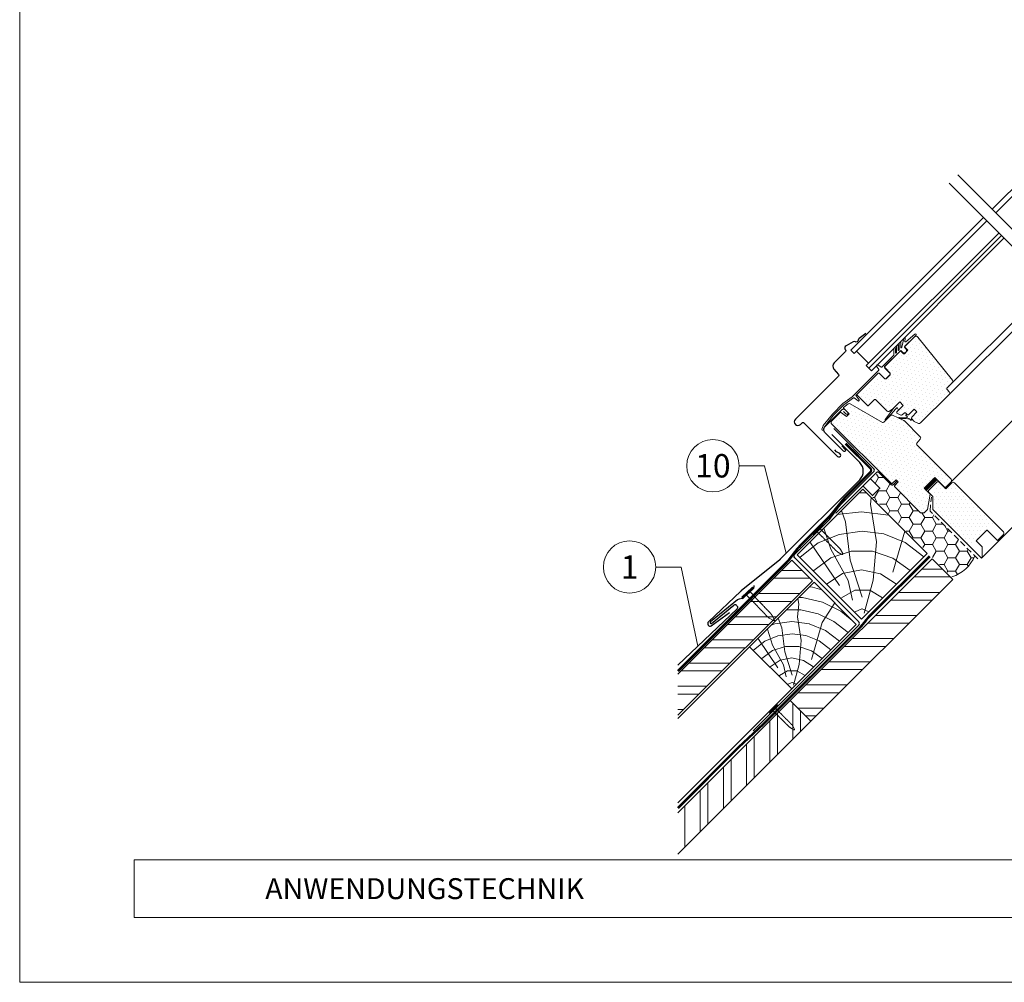
# Model space of a CAD drawing. Units: millimetres. Extents: x -19674 to 49424, y 0 to 4832.
# Drawn here: x 34217 to 35027, y 0 to 792 of the extents above; entities that cross this region are included whole.
import ezdxf
from ezdxf.enums import TextEntityAlignment as Align

# ---------------------------------------------------------------- set-up
doc = ezdxf.new("R2010")
doc.units = ezdxf.units.MM
doc.linetypes.add('GESTRICHELT', pattern=[0.75, 0.5, -0.25])
doc.linetypes.add('Trennlage', pattern=[30, 12, -18])
for name, color, linetype, lineweight, true_color in [('01_PREFA-Dachprodukt', 7, 'Continuous', 25, 0xe1000f), ('01_PREFA-Hafte', 7, 'Continuous', 25, 0xff7f7f), ('02_Nägel', 7, 'Continuous', 15, 0xff7f7f), ('02_Zubehör_sonstiges', 7, 'Continuous', 25, 0xff7f7f), ('04_Trennlage', 7, 'Continuous', 25, 0x505f69), ('04_Trennlage_Linie', 7, 'Continuous', 0, 0x505f69), ('04_Unterdach', 7, 'Continuous', 25, 0x505f69), ('04_Unterdach_Linie', 7, 'Continuous', 0, 0x505f69), ('06_Holz', 7, 'Continuous', 15, 0x8296a0), ('06_Holzschfraffur', 7, 'Continuous', 13, 0xdce6eb), ('08_Bemassung', 7, 'Continuous', 5, 0x505f69), ('10_Blattrahmen', 7, 'Continuous', 20, 0x000000)]:
    doc.layers.add(name, color=color, linetype=linetype, lineweight=lineweight, true_color=true_color)
doc.layers.add('99_Text_2_DE', color=7, linetype='Continuous')
doc.styles.add('Arial', font='arial.ttf')
doc.styles.add('PREFA_Standard', font='arial.ttf', dxfattribs={"height": 20})
pattern_1 = [(45, (34470.3294, -302.7267), (-1.122532, 3.367596), [0, -3.175])]

# ---------------------------------------------------------------- blocks, each defined once
blk = doc.blocks.new('A$C4BAB4951')
for p, q in [((-23.67, -0.01), (-23.67, 0.01)), ((-23.39, 0.39), (-20.4, 1.28)), ((-20.32, 1.29), (-19.6, 1.35)), ((-3.67, 1.5), (-0.4, 1.5)), ((-0.4, 1.5), (0, 2)), ((-0.4, -1.5), (-0.4, 1.5)), ((0, -4.3), (0, 4.3)), ((0.7, -4.3), (0.7, 4.3)), ((-23.39, -0.39), (-20.4, -1.28)), ((-20.32, -1.29), (-19.6, -1.35)), ((-3.67, -1.5), (-0.4, -1.5)), ((-0.4, -1.5), (0, -2))]:
    blk.add_line(p, q)
at = {"extrusion": (0, 0, -1)}
for centre, radius, start, end in [((23.27, 0.01), 0.4, 360, 73.50642), ((20.28, 0.9), 0.4, 73.50642, 85.18801), ((19.6, 1.91), 0.553, 244.51957, 270), ((18.58, -0.22), 1.8, 64.51957, 71.67114), ((19.1, 1.33), 0.17, 71.67114, 153.73682), ((18.86, 1.45), 0.0923, 267.8027, 333.73682), ((18.86, 1.91), 0.552, 244.5057, 269.67346), ((17.85, -0.22), 1.8, 64.51957, 71.67114), ((18.36, 1.33), 0.17, 71.67114, 153.73682), ((18.13, 1.45), 0.0923, 267.8027, 333.73682), ((18.13, 1.91), 0.551, 244.49638, 269.33242), ((17.12, -0.22), 1.8, 64.51957, 71.67114), ((17.63, 1.33), 0.17, 71.67114, 153.73682), ((17.39, 1.45), 0.0923, 267.8027, 333.73682), ((17.39, 1.91), 0.552, 244.50618, 269.67298), ((16.38, -0.22), 1.8, 64.51957, 71.67114), ((16.89, 1.33), 0.17, 71.67114, 153.73682), ((16.66, 1.45), 0.0923, 267.8027, 333.73682), ((16.66, 1.91), 0.551, 244.49638, 269.33242), ((15.65, -0.22), 1.8, 64.51957, 71.67114), ((16.16, 1.33), 0.17, 71.67114, 153.73682), ((15.93, 1.45), 0.0923, 267.8027, 333.73682), ((15.93, 1.91), 0.552, 244.5057, 269.67346), ((14.91, -0.22), 1.8, 64.51957, 71.67114), ((15.43, 1.33), 0.17, 71.67114, 153.73682), ((15.19, 1.45), 0.0923, 267.8027, 333.73682), ((15.19, 1.91), 0.551, 244.49638, 269.33242), ((14.18, -0.22), 1.8, 64.51957, 71.67114), ((14.69, 1.33), 0.17, 71.67114, 153.73682), ((14.46, 1.45), 0.0923, 267.8027, 333.73682), ((14.46, 1.91), 0.552, 244.5057, 269.67346), ((13.45, -0.22), 1.8, 64.51957, 71.67114), ((13.96, 1.33), 0.17, 71.67114, 153.73682), ((13.72, 1.45), 0.0923, 267.8027, 333.73682), ((13.73, 1.91), 0.551, 244.49638, 269.33242), ((12.71, -0.22), 1.8, 64.51957, 71.67114), ((13.23, 1.33), 0.17, 71.67114, 153.73682), ((12.99, 1.45), 0.0923, 267.8027, 333.73682), ((12.99, 1.91), 0.552, 244.5057, 269.67346), ((11.98, -0.22), 1.8, 64.51957, 71.67114), ((12.49, 1.33), 0.17, 71.67114, 153.73682), ((12.26, 1.45), 0.0923, 267.8027, 333.73682), ((12.25, 1.92), 0.57, 244.70729, 270.37059), ((11.23, -0.22), 1.8, 64.51957, 71.67114), ((11.74, 1.33), 0.17, 71.67114, 153.73682), ((11.51, 1.45), 0.0923, 267.8027, 333.73682), ((11.51, 1.91), 0.551, 244.49638, 269.33242), ((10.5, -0.22), 1.8, 64.51957, 71.67114), ((11.01, 1.33), 0.17, 71.67114, 153.73682), ((10.78, 1.45), 0.0923, 267.8027, 333.73682), ((10.78, 1.91), 0.552, 244.5057, 269.67346), ((9.76, -0.22), 1.8, 64.51957, 71.67114), ((10.28, 1.33), 0.17, 71.67114, 153.73682), ((10.04, 1.45), 0.0923, 267.8027, 333.73682), ((10.04, 1.91), 0.551, 244.49638, 269.33242), ((9.03, -0.22), 1.8, 64.51957, 71.67114), ((9.54, 1.33), 0.17, 71.67114, 153.73682), ((9.31, 1.45), 0.0923, 267.8027, 333.73682), ((9.31, 1.91), 0.552, 244.50618, 269.67298), ((8.29, -0.22), 1.8, 64.51957, 71.67114), ((8.81, 1.33), 0.17, 71.67114, 153.73682), ((8.57, 1.45), 0.0923, 267.8027, 333.73682), ((8.58, 1.91), 0.551, 244.49837, 269.33043), ((7.56, -0.22), 1.8, 64.51957, 71.67114), ((8.08, 1.33), 0.17, 71.67114, 153.73682), ((7.84, 1.45), 0.0923, 267.8027, 333.73682), ((7.84, 1.91), 0.552, 244.5057, 269.67346), ((6.83, -0.22), 1.8, 64.51957, 71.67114), ((7.34, 1.33), 0.17, 71.67114, 153.73682), ((7.11, 1.45), 0.0923, 267.8027, 333.73682), ((7.11, 1.91), 0.551, 244.49638, 269.33242), ((6.1, -0.22), 1.8, 64.51957, 71.67114), ((6.61, 1.33), 0.17, 71.67114, 153.73682), ((6.37, 1.45), 0.0923, 267.8027, 333.73682), ((6.37, 1.91), 0.552, 244.5057, 269.67346), ((5.36, -0.22), 1.8, 64.51957, 71.67114), ((5.87, 1.33), 0.17, 71.67114, 153.73682), ((5.64, 1.45), 0.0923, 267.8027, 333.73682), ((5.64, 1.91), 0.552, 244.5057, 269.67346), ((4.62, -0.22), 1.8, 64.51957, 71.67114), ((5.14, 1.33), 0.17, 71.67114, 153.73682), ((4.9, 1.45), 0.0923, 267.8027, 333.73682), ((4.91, 1.9), 0.551, 244.49638, 269.33242), ((3.89, -0.22), 1.8, 64.51957, 71.67114), ((4.41, 1.33), 0.17, 71.67114, 153.73682), ((4.17, 1.45), 0.0923, 267.8027, 333.73682), ((4.17, 1.91), 0.552, 244.5057, 269.67346), ((3.16, -0.22), 1.8, 64.51957, 71.67114), ((3.67, 1.33), 0.17, 71.67114, 90), ((-0.35, 4.3), 0.35, 0, 180), ((23.27, -0.01), 0.4, 286.49358, 0), ((20.28, -0.9), 0.4, 274.81199, 286.49358), ((19.6, -1.91), 0.553, 90, 115.48043), ((18.58, 0.22), 1.8, 288.32886, 295.48043), ((19.1, -1.33), 0.17, 206.26318, 288.32886), ((18.86, -1.45), 0.0923, 26.26318, 92.1973), ((18.86, -1.91), 0.552, 90.32654, 115.4943), ((17.85, 0.22), 1.8, 288.32886, 295.48043), ((18.36, -1.33), 0.17, 206.26318, 288.32886), ((18.13, -1.45), 0.0923, 26.26318, 92.1973), ((18.13, -1.91), 0.551, 90.66758, 115.50362), ((17.12, 0.22), 1.8, 288.32886, 295.48043), ((17.63, -1.33), 0.17, 206.26318, 288.32886), ((17.39, -1.45), 0.0923, 26.26318, 92.1973), ((17.39, -1.91), 0.552, 90.32702, 115.49382), ((16.38, 0.22), 1.8, 288.32886, 295.48043), ((16.89, -1.33), 0.17, 206.26318, 288.32886), ((16.66, -1.45), 0.0923, 26.26318, 92.1973), ((16.66, -1.91), 0.551, 90.66758, 115.50362), ((15.65, 0.22), 1.8, 288.32886, 295.48043), ((16.16, -1.33), 0.17, 206.26318, 288.32886), ((15.93, -1.45), 0.0923, 26.26318, 92.1973), ((15.93, -1.91), 0.552, 90.32654, 115.4943), ((14.91, 0.22), 1.8, 288.32886, 295.48043), ((15.43, -1.33), 0.17, 206.26318, 288.32886), ((15.19, -1.45), 0.0923, 26.26318, 92.1973), ((15.19, -1.91), 0.551, 90.66758, 115.50362), ((14.18, 0.22), 1.8, 288.32886, 295.48043), ((14.69, -1.33), 0.17, 206.26318, 288.32886), ((14.46, -1.45), 0.0923, 26.26318, 92.1973), ((14.46, -1.91), 0.552, 90.32654, 115.4943), ((13.45, 0.22), 1.8, 288.32886, 295.48043), ((13.96, -1.33), 0.17, 206.26318, 288.32886), ((13.72, -1.45), 0.0923, 26.26318, 92.1973), ((13.73, -1.91), 0.551, 90.66758, 115.50362), ((12.71, 0.22), 1.8, 288.32886, 295.48043), ((13.23, -1.33), 0.17, 206.26318, 288.32886), ((12.99, -1.45), 0.0923, 26.26318, 92.1973), ((12.99, -1.91), 0.552, 90.32654, 115.4943), ((11.98, 0.22), 1.8, 288.32886, 295.48043), ((12.49, -1.33), 0.17, 206.26318, 288.32886), ((12.26, -1.45), 0.0923, 26.26318, 92.1973), ((12.25, -1.92), 0.57, 89.62941, 115.29271), ((11.23, 0.22), 1.8, 288.32886, 295.48043), ((11.74, -1.33), 0.17, 206.26318, 288.32886), ((11.51, -1.45), 0.0923, 26.26318, 92.1973), ((11.51, -1.91), 0.551, 90.66758, 115.50362), ((10.5, 0.22), 1.8, 288.32886, 295.48043), ((11.01, -1.33), 0.17, 206.26318, 288.32886), ((10.78, -1.45), 0.0923, 26.26318, 92.1973), ((10.78, -1.91), 0.552, 90.32654, 115.4943), ((9.76, 0.22), 1.8, 288.32886, 295.48043), ((10.28, -1.33), 0.17, 206.26318, 288.32886), ((10.04, -1.45), 0.0923, 26.26318, 92.1973), ((10.04, -1.91), 0.551, 90.66758, 115.50362), ((9.03, 0.22), 1.8, 288.32886, 295.48043), ((9.54, -1.33), 0.17, 206.26318, 288.32886), ((9.31, -1.45), 0.0923, 26.26318, 92.1973), ((9.31, -1.91), 0.552, 90.32702, 115.49382), ((8.29, 0.22), 1.8, 288.32886, 295.48043), ((8.81, -1.33), 0.17, 206.26318, 288.32886), ((8.57, -1.45), 0.0923, 26.26318, 92.1973), ((8.58, -1.91), 0.551, 90.66957, 115.50163), ((7.56, 0.22), 1.8, 288.32886, 295.48043), ((8.08, -1.33), 0.17, 206.26318, 288.32886), ((7.84, -1.45), 0.0923, 26.26318, 92.1973), ((7.84, -1.91), 0.552, 90.32654, 115.4943), ((6.83, 0.22), 1.8, 288.32886, 295.48043), ((7.34, -1.33), 0.17, 206.26318, 288.32886), ((7.11, -1.45), 0.0923, 26.26318, 92.1973), ((7.11, -1.91), 0.551, 90.66758, 115.50362), ((6.1, 0.22), 1.8, 288.32886, 295.48043), ((6.61, -1.33), 0.17, 206.26318, 288.32886), ((6.37, -1.45), 0.0923, 26.26318, 92.1973), ((6.37, -1.91), 0.552, 90.32654, 115.4943), ((5.36, 0.22), 1.8, 288.32886, 295.48043), ((5.87, -1.33), 0.17, 206.26318, 288.32886), ((5.64, -1.45), 0.0923, 26.26318, 92.1973), ((5.64, -1.91), 0.552, 90.32654, 115.4943), ((4.62, 0.22), 1.8, 288.32886, 295.48043), ((5.14, -1.33), 0.17, 206.26318, 288.32886), ((4.9, -1.45), 0.0923, 26.26318, 92.1973), ((4.91, -1.9), 0.551, 90.66758, 115.50362), ((3.89, 0.22), 1.8, 288.32886, 295.48043), ((4.41, -1.33), 0.17, 206.26318, 288.32886), ((4.17, -1.45), 0.0923, 26.26318, 92.1973), ((4.17, -1.91), 0.552, 90.32654, 115.4943), ((3.16, 0.22), 1.8, 288.32886, 295.48043), ((3.67, -1.33), 0.17, 270, 288.32886), ((-0.35, -4.3), 0.35, 180, 360)]:
    blk.add_arc(centre, radius, start, end, dxfattribs=at)
blk = doc.blocks.new('A$C303698f2')
at = {"layer": '10_Blattrahmen'}
for p, q in [((666.01, -440.96), (28.02, -440.96)), ((28.02, -440.96), (28.02, -455.06)), ((28.02, -455.06), (666.01, -455.06))]:
    blk.add_line(p, q, dxfattribs=at)
blk.add_lwpolyline([(666.01, -470.92), (666.01, 0), (0, 0), (0, -470.92)], close=True, dxfattribs=at)

msp = doc.modelspace()

# ---------------------------------------------------------------- hatches: boundary and pattern name
at = {"layer": '06_Holz'}
h = msp.add_hatch(dxfattribs=at)
h.set_pattern_fill('DOTS', color=256, scale=2, style=0)
h.set_pattern_definition(pattern_1)
h.paths.add_polyline_path([(34953, 471.315), (34955.262, 469.053), (34950.949, 464.739, 0.4142136), (34950.949, 463.325), (34952.639, 461.635, 0.0874887), (34953.066, 461.336), (34956.547, 459.713, 0.3152988), (34958.242, 460.011), (34981.779, 483.548, 0.4142136), (34981.779, 485.67), (34979.304, 488.144), (34984.43, 493.271, 0.383864), (34984.535, 495.275), (34955.966, 530.555, 0.4151521), (34953.148, 530.846), (34947.536, 525.234), (34947.537, 525.233), (34945.293, 522.988, 0.3491358), (34945.361, 522.367), (34947.836, 519.892), (34944.512, 516.568), (34942.037, 519.043, 0.4142136), (34941.33, 519.043), (34928.956, 506.669, 0.4142136), (34928.956, 505.255), (34932.845, 501.365, -0.4142136), (34932.845, 499.244), (34930.37, 496.769, -0.4142136), (34928.249, 496.769), (34924.36, 500.658, 0.4142136), (34922.946, 500.658), (34905.977, 483.69, 0.4142136), (34905.977, 482.983), (34914.604, 474.356, 0.4142136), (34915.311, 474.356), (34920.755, 479.801), (34930.82, 469.736, 0.3394543), (34932.028, 469.577), (34935.039, 471.315), (34941.049, 477.326), (34943.878, 474.497), (34938.836, 469.455, 0.5205671), (34939.12, 467.842), (34942.014, 466.493, 0.3152988), (34943.143, 466.692), (34945.363, 468.911), (34947.272, 467.002, 0.4142136), (34948.686, 467.002)])
h = msp.add_hatch(dxfattribs=at)
h.set_pattern_fill('DOTS', color=256, scale=2, style=0)
h.set_pattern_definition(pattern_1)
edge = h.paths.add_edge_path()
edge.add_arc((34956.846, 447.67), 1.5, -40, 45, ccw=False)
edge.add_line((34957.995, 446.706), (34955.144, 443.309))
edge.add_arc((34955.91, 442.666), 1, 140, 225)
edge.add_line((34955.203, 441.959), (34983.334, 413.827))
edge.add_arc((34982.274, 412.767), 1.5, -45, 45, ccw=False)
edge.add_line((34983.334, 411.706), (34978.385, 406.756))
edge.add_line((34978.385, 406.756), (34969.899, 415.242))
edge.add_line((34969.899, 415.242), (34961.061, 406.403))
edge.add_line((34961.061, 406.403), (34966.01, 401.453))
edge.add_line((34966.01, 401.453), (34963.818, 388.937))
edge.add_line((34963.818, 388.937), (34961.061, 386.18))
edge.add_line((34961.061, 386.18), (34958.232, 386.18))
edge.add_line((34958.232, 386.18), (34936.665, 407.746))
edge.add_line((34936.665, 407.746), (34936.665, 408.453))
edge.add_line((34936.665, 408.453), (34939.847, 411.635))
edge.add_line((34939.847, 411.635), (34938.15, 413.333))
edge.add_line((34938.15, 413.333), (34934.968, 410.151))
edge.add_line((34934.968, 410.151), (34934.261, 410.151))
edge.add_line((34934.261, 410.151), (34884.693, 459.719))
edge.add_line((34884.693, 459.719), (34884.693, 461.133))
edge.add_line((34884.693, 461.133), (34892.407, 468.847))
edge.add_line((34892.407, 468.847), (34897.421, 465.376))
edge.add_line((34897.421, 465.376), (34899.542, 467.497))
edge.add_line((34899.542, 467.497), (34894.797, 472.242))
edge.add_line((34894.797, 472.242), (34894.853, 472.883))
edge.add_line((34894.853, 472.883), (34898.784, 475.636))
edge.add_arc((34899.645, 474.407), 1.5, 60, 125, ccw=False)
edge.add_line((34900.395, 475.706), (34926.808, 460.456))
edge.add_arc((34927.308, 461.322), 1, 240, 315)
edge.add_line((34928.016, 460.615), (34933.461, 466.06))
edge.add_arc((34934.522, 465), 1.5, 65.071526, 135, ccw=False)
edge.add_line((34935.154, 466.36), (34944.486, 462.023))
edge.add_arc((34943.853, 460.662), 1.5, 45, 65.071526, ccw=False)
edge.add_line((34944.914, 461.723), (34957.906, 448.731))
h = msp.add_hatch(dxfattribs=at)
h.set_pattern_fill('HONEY', color=256, scale=2, style=0)
h.set_pattern_definition([(360, (34485.3524, -277.7497), (9.525, 5.49926), [6.35, -12.7]), (120, (34485.3524, -277.7497), (-9.525, 5.499262), [6.35, -12.7]), (60, (34485.3524, -277.7497), (1e-06, 10.998522), [-12.7, 6.35])])
edge = h.paths.add_edge_path()
edge.add_line((34958.232, 386.18), (34936.665, 407.746))
edge.add_line((34936.665, 407.746), (34936.665, 408.453))
edge.add_line((34936.665, 408.453), (34939.847, 411.635))
edge.add_line((34939.847, 411.635), (34938.999, 412.484))
edge.add_line((34938.999, 412.484), (34935.958, 409.443))
edge.add_arc((34934.898, 410.504), 1.5, 225, 315, ccw=False)
edge.add_line((34933.837, 409.443), (34924.645, 418.636))
edge.add_arc((34923.584, 417.575), 1.5, 45, 135)
edge.add_line((34922.523, 418.636), (34917.144, 413.256))
edge.add_arc((34917.629, 412.861), 0.625, 0.208674, 140.775647, ccw=False)
edge.add_line((34918.254, 412.863), (34924.656, 406.457))
edge.add_line((34924.656, 406.457), (34917.87, 399.672))
edge.add_line((34917.87, 399.672), (34964.344, 353.198))
edge.add_line((34964.344, 353.198), (34964.344, 353.197))
edge.add_line((34964.344, 353.197), (34984.018, 333.523))
edge.add_arc((34975.99, 361.221), 28.838, 286.164665, 338.599805)
edge.add_line((35002.84, 350.699), (34965.996, 387.61))
edge.add_line((34965.996, 387.61), (34966.129, 388.919))
edge.add_line((34966.129, 388.919), (34963.818, 388.937))
edge.add_line((34963.818, 388.937), (34961.061, 386.18))
edge.add_line((34961.061, 386.18), (34958.232, 386.18))
h = msp.add_hatch(dxfattribs=at)
h.set_pattern_fill('DOTS', color=256, scale=2, style=0)
h.set_pattern_definition([(360, (34490.3294, -282.7267), (1.5875, 3.175), [0, -3.175])])
h.paths.add_polyline_path([(34985.986, 410.822, 0.4142136), (34983.865, 410.822), (34978.915, 405.873), (34973.258, 411.529), (34971.844, 411.529), (34968.308, 407.994), (34968.308, 388.902), (34999.068, 358.143), (35018.867, 377.942)])
at = {"layer": '06_Holzschfraffur'}
h = msp.add_hatch(dxfattribs=at)
h.set_pattern_fill('HOLZ', color=256, scale=0.8, angle=45)
h.set_pattern_definition([(158, (34915.2, 304.3), (-299.7, -741.75), [6.12, -800]), (203, (34909.5, 306.6), (312.6, -736.4), [6.12, -800]), (149, (34926.5, 315.6), (-412, -685.7), [12.37, -800]), (180, (34915.9, 322), (-2e-13, -800), [12.37, -800]), (210, (34903.5, 322), (400, -692.8), [12.5, -800]), (147, (34937.8, 326.9), (-435.7, -670.9), [15.73, -800]), (168, (34924.6, 335.5), (-166.3, -782.5), [15.73, -800]), (191, (34909.2, 338.75), (152.65, -785.3), [15.94, -800]), (214, (34893.6, 335.7), (447.35, -663.2), [15.4, -800]), (145, (34949.1, 338.2), (-458.9, -655.3), [17.47, -800]), (161, (34934.8, 348.24), (-260.45, -756.4), [17.53, -800]), (180, (34918.2, 353.95), (-2e-13, -800), [17.57, -800]), (198, (34900.7, 353.95), (247.2, -760.85), [17.64, -800]), (216, (34883.9, 348.5), (470.2, -647.2), [17.4, -800]), (143, (34960.4, 349.5), (-481.45, -638.9), [19.34, -800]), (158, (34945, 361.2), (-299.7, -741.75), [18.8, -800]), (173, (34927.6, 368.2), (-97.5, -794), [18.04, -800]), (188, (34909.7, 370.4), (111.3, -792.2), [19.2, -800]), (202, (34890.65, 367.74), (299.7, -741.75), [18.5, -800]), (218, (34873.5, 360.8), (492.5, -630.4), [18.93, -800]), (142, (34971.75, 360.85), (-492.5, -630.4), [23.1, -800]), (158, (34953.5, 375.1), (-299.7, -741.75), [23.08, -800]), (173, (34932.1, 383.7), (-97.5, -794), [23.16, -800]), (187, (34909.14, 386.55), (97.5, -794), [22.76, -800]), (203, (34886.56, 383.8), (312.6, -736.4), [23, -800]), (217, (34865.4, 374.8), (481.45, -638.9), [22.62, -800]), (142, (34983.1, 372.2), (-492.5, -630.4), [23.54, -800]), (154, (34964.5, 386.7), (-350.7, -719), [23.14, -800]), (167, (34943.7, 396.8), (-180, -779.5), [23.2, -800]), (180, (34921.1, 402), (-2e-13, -800), [23.38, -800]), (192, (34897.7, 402), (166.3, -782.5), [23.1, -800]), (206, (34875.1, 397.2), (350.7, -719), [23.03, -800]), (219, (34854.4, 387.1), (503.46, -621.7), [23.6, -800]), (141, (34994.4, 383.5), (-503.46, -621.7), [26.85, -800]), (154, (34973.5, 400.4), (-350.7, -719), [26.93, -800]), (167, (34949.3, 412.2), (-180, -779.5), [26.67, -800]), (180, (34923.3, 418.2), (-2e-13, -800), [27.35, -800]), (193, (34896, 418.2), (180, -779.5), [26.95, -800]), (206, (34869.7, 412.1), (350.7, -719), [26.3, -800]), (218, (34846.1, 400.6), (492.5, -630.4), [27.03, -800]), (140, (35005.7, 394.8), (-514.2, -612.8), [26.7, -800]), (152, (34985.25, 411.94), (-375.6, -706.36), [26.6, -800]), (164, (34961.76, 424.4), (-220.5, -769), [26.64, -800]), (174, (34936.15, 431.8), (-83.6, -795.6), [26.75, -800]), (186, (34909.54, 434.6), (83.6, -795.6), [26.16, -800]), (197, (34883.5, 431.8), (233.9, -765.04), [26.9, -800]), (208, (34857.8, 424), (375.6, -706.36), [26.76, -800]), (219, (34834.16, 411.4), (503.46, -621.7), [26.74, -800]), (141, (35017, 406.1), (-503.46, -621.7), [29.93, -800]), (152, (34993.74, 424.94), (-375.6, -706.36), [29.48, -800]), (164, (34967.7, 438.8), (-220.5, -769), [30.3, -800]), (174, (34938.6, 447.1), (-83.6, -795.6), [29.35, -800]), (186, (34909.4, 450.2), (83.6, -795.6), [30.06, -800]), (197, (34879.5, 447.1), (233.9, -765.04), [30.02, -800]), (208, (34850.8, 438.3), (375.6, -706.36), [29.16, -800]), (219, (34825, 424.6), (503.46, -621.7), [29.93, -800]), (162, (34978.1, 452), (-247.2, -760.85), [33.37, -800]), (173, (34946.34, 462.3), (-97.5, -794), [33.9, -800]), (184, (34912.7, 466.4), (55.8, -798.05), [33.75, -800]), (196, (34879, 464.1), (220.5, -769), [33.55, -800]), (208, (34846.8, 454.8), (375.6, -706.36), [33.97, -800]), (219, (34816.8, 438.9), (503.46, -621.7), [33.97, -800]), (171, (34952.6, 477.5), (-125.15, -790.15), [30.93, -800]), (181, (34922, 482.3), (14, -799.9), [31.77, -800]), (191, (34890.25, 481.8), (152.65, -785.3), [31, -800]), (200, (34859.8, 475.9), (273.6, -751.75), [31.34, -800]), (211, (34830.36, 465.14), (412, -685.7), [31.76, -800]), (220, (34803.1, 448.8), (514.2, -612.8), [30.9, -800]), (179, (34932.8, 497.24), (-14, -799.9), [36.26, -800]), (189, (34896.6, 497.9), (125.15, -790.15), [35.26, -800]), (199, (34861.74, 492.36), (260.45, -756.4), [36.54, -800]), (210, (34827.2, 480.5), (400, -692.8), [35.86, -800]), (220, (34796.1, 462.5), (514.2, -612.8), [36.26, -800]), (183, (34915.55, 514.5), (41.9, -798.9), [35.04, -800]), (192, (34880.55, 512.7), (166.3, -782.5), [34.8, -800]), (202, (34846.5, 505.45), (299.7, -741.75), [35.4, -800]), (211, (34813.7, 492.2), (412, -685.7), [34.9, -800]), (221, (34783.8, 474.2), (524.85, -603.8), [35.33, -800]), (187, (34899.7, 530.4), (97.5, -794), [34.65, -800]), (196, (34865.3, 526.2), (220.5, -769), [34.48, -800]), (204, (34832.1, 516.7), (325.4, -730.8), [33.9, -800]), (212, (34801.2, 502.9), (423.9, -678.4), [34.93, -800]), (221, (34771.55, 484.4), (524.85, -603.8), [34.2, -800]), (191, (34884.7, 545.36), (152.65, -785.3), [42.02, -800]), (201, (34843.46, 537.3), (286.7, -746.9), [43, -800]), (210, (34803.3, 521.9), (400, -692.8), [42.54, -800]), (220, (34766.5, 500.66), (514.2, -612.8), [42.1, -800]), (124, (34890.9, 325.8), (-663.2, -447.35), [45.6, -800]), (130, (34865.4, 363.6), (-612.8, -514.2), [49.63, -800]), (141, (34833.5, 401.6), (-503.46, -621.7), [47.5, -800]), (124, (34796.6, 431.5), (-663.2, -447.35), [68.5, -800]), (103, (34901.8, 313.76), (-779.5, -180), [16.56, -800]), (119, (34898.1, 329.9), (-699.7, -387.85), [29.5, -800]), (108, (34883.8, 355.7), (-760.85, -247.2), [34.74, -800]), (122, (34873.1, 388.74), (-678.4, -423.9), [61.43, -800]), (111, (34840.5, 440.8), (-746.9, -286.7), [51.3, -800]), (122, (34822.1, 488.7), (-678.4, -423.9), [45.23, -800]), (108, (34909.7, 316.3), (-760.85, -247.2), [31.95, -800]), (97, (34899.8, 346.7), (-794, -97.5), [31.76, -800]), (110, (34895.95, 378.2), (-751.75, -273.6), [47.15, -800]), (97, (34879.8, 422.5), (-794, -97.5), [31.8, -800]), (117, (34875.95, 454.1), (-712.8, -363.2), [34.42, -800]), (106, (34860.3, 484.76), (-769, -220.5), [44.07, -800]), (114, (34848.2, 527.1), (-730.8, -325.4), [34.74, -800]), (75, (34911.4, 303), (-772.74, 207.06), [28.2, -800]), (85, (34918.7, 330.25), (-796.96, 69.7), [31.57, -800]), (99, (34921.4, 361.7), (-790.15, -125.15), [31.4, -800]), (84, (34916.5, 392.7), (-795.6, 83.6), [17.1, -800]), (99, (34918.3, 409.7), (-790.15, -125.15), [47.9, -800]), (89, (34910.8, 457), (-799.9, 14), [25.56, -800]), (108, (34911.25, 482.56), (-760.85, -247.2), [40.96, -800]), (74, (34934.95, 336.8), (-769, 220.5), [50.47, -800]), (57, (34948.9, 385.3), (-670.9, 435.7), [33.8, -800]), (84, (34967.3, 413.66), (-795.6, 83.6), [31.55, -800])])
h.paths.add_polyline_path([(34910.617, 405.511), (34856.627, 351.522), (34909.523, 298.626), (34963.512, 352.615)])
h = msp.add_hatch(dxfattribs=at)
h.set_pattern_fill('ANSI32', color=256, scale=2, angle=315, style=0)
h.set_pattern_definition([(2e-08, (29009.593, -5222.832), (-7e-09, 19.05), []), (2e-08, (29015.943, -5229.182), (-7e-09, 19.05), [])])
h.paths.add_polyline_path([(34851.082, 231.7), (34868.053, 214.729), (34984.726, 331.402), (34967.755, 348.373)])
h = msp.add_hatch(dxfattribs=at)
h.set_pattern_fill('ANSI32', color=256, scale=2, angle=315, style=0)
h.set_pattern_definition([(2e-08, (28894.223, -5223.925), (-7e-09, 19.05), []), (2e-08, (28900.573, -5230.275), (-7e-09, 19.05), [])])
h.paths.add_polyline_path([(34758.631, 253.526), (34758.631, 219.584), (34869.355, 330.308), (34852.385, 347.279)])
h = msp.add_hatch(dxfattribs=at)
h.set_pattern_fill('HOLZ', color=256, scale=0.5, angle=45)
h.set_pattern_definition([(158, (34855.8, 244.9), (-187.3, -463.6), [3.83, -500]), (203, (34852.24, 246.3), (195.37, -460.25), [3.83, -500]), (149, (34862.85, 251.96), (-257.5, -428.6), [7.73, -500]), (180, (34856.23, 255.94), (-9e-14, -500), [7.73, -500]), (210, (34848.5, 255.94), (250, -433), [7.8, -500]), (147, (34869.93, 259.03), (-272.3, -419.34), [9.83, -500]), (168, (34861.7, 264.4), (-103.96, -489.07), [9.83, -500]), (191, (34852.06, 266.43), (95.4, -490.8), [9.96, -500]), (214, (34842.3, 264.53), (279.6, -414.5), [9.64, -500]), (145, (34877, 266.1), (-286.8, -409.6), [10.92, -500]), (161, (34868.05, 272.36), (-162.8, -472.76), [10.96, -500]), (180, (34857.7, 275.93), (-9e-14, -500), [10.98, -500]), (198, (34846.7, 275.93), (154.5, -475.53), [11.03, -500]), (216, (34836.2, 272.5), (293.9, -404.5), [10.87, -500]), (143, (34884.07, 273.17), (-300.9, -399.3), [12.09, -500]), (158, (34874.4, 280.44), (-187.3, -463.6), [11.75, -500]), (173, (34863.5, 284.84), (-60.93, -496.27), [11.27, -500]), (188, (34852.33, 286.2), (69.6, -495.13), [12, -500]), (202, (34840.45, 284.55), (187.3, -463.6), [11.56, -500]), (218, (34829.74, 280.2), (307.83, -394), [11.83, -500]), (142, (34891.14, 280.24), (-307.83, -394), [14.45, -500]), (158, (34879.75, 289.14), (-187.3, -463.6), [14.42, -500]), (173, (34866.4, 294.54), (-60.93, -496.27), [14.48, -500]), (187, (34852, 296.3), (60.93, -496.27), [14.22, -500]), (203, (34837.9, 294.57), (195.37, -460.25), [14.38, -500]), (217, (34824.65, 288.95), (300.9, -399.3), [14.14, -500]), (142, (34898.2, 287.3), (-307.83, -394), [14.71, -500]), (154, (34886.6, 296.37), (-219.2, -449.4), [14.46, -500]), (167, (34873.6, 302.7), (-112.5, -487.2), [14.5, -500]), (180, (34859.5, 305.97), (-9e-14, -500), [14.6, -500]), (192, (34844.87, 305.97), (103.96, -489.07), [14.43, -500]), (206, (34830.75, 302.97), (219.2, -449.4), [14.4, -500]), (219, (34817.8, 296.66), (314.66, -388.57), [14.75, -500]), (141, (34905.3, 294.4), (-314.66, -388.57), [16.78, -500]), (154, (34892.24, 304.94), (-219.2, -449.4), [16.83, -500]), (167, (34877.1, 312.3), (-112.5, -487.2), [16.67, -500]), (180, (34860.87, 316.07), (-9e-14, -500), [17.1, -500]), (193, (34843.77, 316.07), (112.5, -487.2), [16.84, -500]), (206, (34827.36, 312.3), (219.2, -449.4), [16.43, -500]), (218, (34812.6, 305.1), (307.83, -394), [16.9, -500]), (140, (34912.35, 301.45), (-321.4, -383), [16.68, -500]), (152, (34899.6, 312.17), (-234.74, -441.47), [16.63, -500]), (164, (34884.9, 320), (-137.8, -480.63), [16.65, -500]), (174, (34868.9, 324.57), (-52.26, -497.26), [16.72, -500]), (186, (34852.26, 326.3), (52.26, -497.26), [16.35, -500]), (197, (34836, 324.6), (146.2, -478.15), [16.82, -500]), (208, (34819.9, 319.7), (234.74, -441.47), [16.73, -500]), (219, (34805.14, 311.84), (314.66, -388.57), [16.7, -500]), (141, (34919.4, 308.53), (-314.66, -388.57), [18.7, -500]), (152, (34904.9, 320.3), (-234.74, -441.47), [18.42, -500]), (164, (34888.6, 328.95), (-137.8, -480.63), [18.95, -500]), (174, (34870.4, 334.17), (-52.26, -497.26), [18.34, -500]), (186, (34852.16, 336.1), (52.26, -497.26), [18.8, -500]), (197, (34833.5, 334.1), (146.2, -478.15), [18.76, -500]), (208, (34815.53, 328.64), (234.74, -441.47), [18.23, -500]), (219, (34799.44, 320.1), (314.66, -388.57), [18.7, -500]), (162, (34895.1, 337.2), (-154.5, -475.53), [20.86, -500]), (173, (34875.26, 343.64), (-60.93, -496.27), [21.18, -500]), (184, (34854.23, 346.23), (34.9, -498.8), [21.1, -500]), (196, (34833.2, 344.75), (137.8, -480.63), [20.97, -500]), (208, (34813.03, 338.97), (234.74, -441.47), [21.23, -500]), (219, (34794.3, 329), (314.66, -388.57), [21.23, -500]), (171, (34879.15, 353.15), (-78.2, -493.84), [19.33, -500]), (181, (34860.06, 356.17), (8.73, -499.9), [19.85, -500]), (191, (34840.2, 355.8), (95.4, -490.8), [19.38, -500]), (200, (34821.2, 352.13), (171, -469.85), [19.59, -500]), (211, (34802.77, 345.4), (257.5, -428.6), [19.85, -500]), (220, (34785.75, 335.2), (321.4, -383), [19.32, -500]), (179, (34866.8, 365.5), (-8.73, -499.9), [22.67, -500]), (189, (34844.15, 365.9), (78.2, -493.84), [22.04, -500]), (199, (34822.4, 362.43), (162.8, -472.76), [22.84, -500]), (210, (34800.8, 355), (250, -433), [22.4, -500]), (220, (34781.4, 343.8), (321.4, -383), [22.66, -500]), (183, (34856, 376.3), (26.17, -499.3), [21.9, -500]), (192, (34834.14, 375.14), (103.96, -489.07), [21.76, -500]), (202, (34812.86, 370.6), (187.3, -463.6), [22.13, -500]), (211, (34792.35, 362.3), (257.5, -428.6), [21.8, -500]), (221, (34773.65, 351.1), (328.03, -377.35), [22.08, -500]), (187, (34846.1, 386.2), (60.93, -496.27), [21.66, -500]), (196, (34824.6, 383.56), (137.8, -480.63), [21.55, -500]), (204, (34803.9, 377.6), (203.37, -456.77), [21.18, -500]), (212, (34784.53, 369), (264.96, -424), [21.83, -500]), (221, (34766, 357.44), (328.03, -377.35), [21.38, -500]), (191, (34836.74, 395.56), (95.4, -490.8), [26.26, -500]), (201, (34810.96, 390.55), (179.2, -466.8), [26.87, -500]), (210, (34785.87, 380.9), (250, -433), [26.6, -500]), (220, (34762.84, 367.6), (321.4, -383), [26.3, -500]), (124, (34840.6, 258.3), (-414.5, -279.6), [28.5, -500]), (130, (34824.67, 281.94), (-383, -321.4), [31.02, -500]), (141, (34804.73, 305.7), (-314.66, -388.57), [29.7, -500]), (124, (34781.66, 324.4), (-414.5, -279.6), [42.82, -500]), (103, (34847.44, 250.8), (-487.2, -112.5), [10.35, -500]), (119, (34845.1, 260.9), (-437.3, -242.4), [18.44, -500]), (108, (34836.17, 277), (-475.53, -154.5), [21.7, -500]), (122, (34829.47, 297.67), (-424, -264.96), [38.4, -500]), (111, (34809.1, 330.23), (-466.8, -179.2), [32.06, -500]), (122, (34797.63, 360.16), (-424, -264.96), [28.27, -500]), (108, (34852.36, 252.4), (-475.53, -154.5), [19.97, -500]), (97, (34846.2, 271.4), (-496.27, -60.93), [19.85, -500]), (110, (34843.77, 291.1), (-469.85, -171), [29.47, -500]), (97, (34833.7, 318.8), (-496.27, -60.93), [19.89, -500]), (117, (34831.26, 338.5), (-445.5, -227), [21.51, -500]), (106, (34821.5, 357.7), (-480.63, -137.8), [27.55, -500]), (114, (34813.9, 384.16), (-456.77, -203.37), [21.7, -500]), (75, (34853.4, 244.1), (-482.96, 129.4), [17.63, -500]), (85, (34857.96, 261.1), (-498.1, 43.6), [19.73, -500]), (99, (34859.7, 280.77), (-493.84, -78.2), [19.61, -500]), (84, (34856.6, 300.15), (-497.26, 52.26), [10.68, -500]), (99, (34857.73, 310.76), (-493.84, -78.2), [29.94, -500]), (89, (34853.05, 340.33), (-499.9, 8.73), [15.98, -500]), (108, (34853.33, 356.3), (-475.53, -154.5), [25.6, -500]), (74, (34868.14, 265.2), (-480.63, 137.8), [31.55, -500]), (57, (34876.83, 295.5), (-419.34, 272.3), [21.13, -500]), (84, (34888.34, 313.24), (-497.26, 52.26), [19.72, -500])])
h.paths.add_polyline_path([(34905.28, 294.383), (34870.641, 329.023), (34817.608, 275.99), (34852.247, 241.35)])
h = msp.add_hatch(dxfattribs=at)
h.set_pattern_fill('ANSI32', color=256, scale=2, angle=45, style=0)
h.set_pattern_definition([(90, (28776.248, -5456.177), (-19.05, -7e-09), []), (90, (28782.598, -5449.827), (-19.05, -7e-09), [])])
h.paths.add_polyline_path([(34758.631, 139.249), (34758.631, 105.308), (34868.053, 214.729), (34851.082, 231.7)])

# ---------------------------------------------------------------- linework, layer by layer
at = {"layer": '01_PREFA-Dachprodukt'}
for p, q in [((34908.211, 427.434), (34885.161, 450.584)), ((34821.174, 326.44), (34821.131, 324.979)), ((34820.503, 323.583), (34812.845, 316.364)), ((34807.665, 314.445), (34785.36, 296.408)), ((34786.372, 295.168), (34804.625, 310.179)), ((34806.939, 310.035), (34807.455, 309.491)), ((34811.452, 315.622), (34808.886, 315.038)), ((34807.39, 307.088), (34758.631, 260.895))]:
    msp.add_line(p, q, dxfattribs=at)
msp.add_lwpolyline([(34908.181, 413.292), (34842.862, 347.921, -0.0267702), (34842.464, 347.563), (34810.673, 321.924, 0.0199327), (34810.373, 321.662), (34783.742, 296.432, 0.8859493), (34786.105, 293.241), (34801.066, 304.043)], format="xyb", dxfattribs=at)
for centre, radius, start, end in [((34901.125, 420.378), 10, 314.878069, 44.878069), ((34819.131, 325.038), 2, 313.308619, 358.308619), ((34810.787, 318.547), 3, 282.816647, 313.308619), ((34805.705, 308.866), 1.7, 43.452745, 129.434346), ((34806.22, 308.322), 1.7, 313.452503, 43.452745), ((34809.551, 312.112), 3, 102.816647, 128.962534), ((34785.866, 295.788), 0.8, 129.19844, 309.19844)]:
    msp.add_arc(centre, radius, start, end, dxfattribs=at)
at = {"layer": '01_PREFA-Hafte'}
msp.add_lwpolyline([(34820.428, 206.702), (34907.402, 293.676, 0.4142136), (34907.402, 296.505), (34854.669, 349.237, -0.4142136), (34854.669, 352.066), (34881.968, 379.365, 0.0370213), (34884.865, 382.725), (34890.288, 390.049, -0.0370213), (34893.184, 393.409), (34919.619, 419.843, 0.4142136), (34919.619, 422.672), (34886.853, 455.438)], format="xyb", dxfattribs=at)
at = {"layer": '02_Zubehör_sonstiges'}
for points in [[(34913.06, 533.665), (34907.839, 529.532, 0.2338905), (34906.903, 528.025, -0.5246926), (34904.602, 526.744, 0.2464164), (34902.744, 526.697), (34896.952, 523.472, 0.4446553), (34896.286, 520.577), (34896.583, 520.154, -0.3639702), (34896.471, 518.873), (34887.169, 509.571, 0.3888787), (34886.933, 504.171), (34890.634, 499.761, -0.3888787), (34890.575, 498.411), (34855.208, 463.043, 0.4142136), (34855.208, 458.801, 0.4142136), (34859.45, 458.801), (34860.865, 460.215, -0.4142136), (34862.279, 460.215), (34889.998, 432.496, 1.1062064), (34891.885, 434.808), (34888.973, 436.421), (34887.559, 437.835)], [(34893.323, 441.119), (34896.181, 438.261, -1), (34894.802, 436.882), (34879.673, 452.011, -0.4142136), (34879.673, 457.173), (34893.607, 471.107, -0.4142136), (34895.941, 471.107), (34898.305, 468.743, -1), (34896.891, 467.329), (34894.769, 469.45)]]:
    msp.add_lwpolyline(points, format="xyb", dxfattribs=at)
at = {"layer": '02_Zubehör_sonstiges', "const_width": 1}
for points in [[(34938.999, 412.484), (34935.958, 409.443, -0.4142136), (34933.837, 409.443), (34924.022, 419.258, 0.4142136), (34921.901, 419.258), (34888.313, 385.671)], [(34910.522, 407.879, -0.1826977), (34911.631, 407.486), (34918.656, 400.457), (34924.656, 406.457), (34917.631, 413.486, 0.1826977), (34916.522, 413.879, 0.1826977)]]:
    msp.add_lwpolyline(points, format="xyb", dxfattribs=at)
at = {"layer": '04_Trennlage', "linetype": 'Trennlage', "const_width": 1, "flags": 128}
msp.add_lwpolyline([(34758.631, 256.048), (34847.78, 345.164, 0.0304751), (34850.202, 347.9), (34856.963, 356.543, -0.0304846), (34859.385, 359.28), (34882.871, 382.754, 0.0284207), (34885.14, 385.297), (34894.058, 396.508, -0.0284178), (34896.328, 399.05), (34916.998, 419.712, 0.4142136), (34916.999, 422.541), (34896.544, 443.004)], format="xyb", dxfattribs=at)
at = {"layer": '04_Trennlage_Linie', "ltscale": 5}
for points in [[(34758.278, 256.402), (34847.427, 345.518, 0.0304751), (34849.809, 348.208), (34856.569, 356.851, -0.0304846), (34859.032, 359.633), (34882.517, 383.108, 0.0284207), (34884.749, 385.608), (34893.667, 396.819, -0.0284178), (34895.974, 399.403), (34916.645, 420.066, 0.4142136), (34916.645, 422.187), (34896.191, 442.651)], [(34758.985, 255.694), (34848.134, 344.81, 0.0304751), (34850.596, 347.591), (34857.357, 356.235, -0.0304846), (34859.739, 358.926), (34883.224, 382.401, 0.0284207), (34885.531, 384.985), (34894.45, 396.197, -0.0284178), (34896.681, 398.696), (34917.352, 419.359, 0.4142136), (34917.352, 422.894), (34896.898, 443.358)]]:
    msp.add_lwpolyline(points, format="xyb", dxfattribs=at)
at = {"layer": '04_Unterdach', "linetype": 'Trennlage', "const_width": 1, "flags": 128}
msp.add_lwpolyline([(34758.631, 143.351), (34808.484, 193.184), (34828.861, 212.307), (34907.415, 290.707, 0.0293319), (34910.534, 294.209), (34913.535, 298.004, -0.0294742), (34916.67, 301.522), (34965.714, 350.414)], format="xyb", dxfattribs=at)
at = {"layer": '04_Unterdach_Linie', "ltscale": 0.5}
for points in [[(34758.278, 143.705), (34808.136, 193.543), (34828.513, 212.666), (34907.061, 291.061, 0.0293319), (34910.142, 294.519), (34913.143, 298.314, -0.0294742), (34916.317, 301.876), (34965.361, 350.768)], [(34758.985, 142.998), (34808.832, 192.825), (34829.209, 211.948), (34907.768, 290.353, 0.0293319), (34910.926, 293.899), (34913.927, 297.694, -0.0294742), (34917.023, 301.168), (34966.067, 350.06)]]:
    msp.add_lwpolyline(points, format="xyb", dxfattribs=at)
at = {"layer": '06_Holz'}
for p, q in [((35130.616, 749.382), (35017.165, 635.772)), ((35133.445, 746.553), (35019.993, 632.944)), ((34900.815, 519.964), (35009.825, 628.974)), ((34903.643, 517.136), (35012.653, 626.145)), ((34913.543, 507.236), (35022.552, 616.246)), ((34915.664, 505.115), (35024.674, 614.125)), ((34917.786, 502.994), (35026.795, 612.003)), ((34981.779, 483.548), (35068.673, 570.126)), ((35065.152, 573.646), (34984.43, 493.271)), ((34944.39, 529.598), (34942.746, 522.418)), ((34945.649, 529.275), (34945.189, 527.268)), ((34945.279, 522.977), (34954.461, 532.16)), ((34953.585, 533.118), (34945.997, 526.772)), ((35105.312, 533.486), (34983.334, 411.706)), ((34900.815, 519.964), (34903.643, 517.136)), ((34905.495, 518.988), (34915.395, 509.088)), ((34928.639, 506.364), (34941.71, 519.435)), ((34936.238, 521.271), (34936.308, 516.085)), ((34937.553, 517.839), (34937.538, 521.288)), ((34938.453, 523.449), (34938.485, 518.258)), ((34939.735, 520.024), (34939.753, 523.457)), ((34940.516, 520.079), (34940.247, 519.81)), ((34940.654, 525.628), (34940.662, 520.433)), ((34941.916, 522.223), (34941.954, 525.63)), ((34942.134, 519.435), (34943.336, 518.232)), ((34942.612, 522.176), (34942.388, 521.951)), ((34946.165, 521.061), (34944.97, 522.255)), ((34945.032, 522.727), (34947.537, 525.233)), ((34936.161, 515.724), (34926.407, 505.97)), ((34932.598, 510.31), (34932.592, 510.316)), ((34938.338, 517.901), (34938.065, 517.628)), ((34923.77, 503.333), (34902.015, 481.578)), ((34917.786, 502.994), (34913.543, 507.236)), ((34921.875, 506.743), (34923.825, 503.974)), ((34922.612, 507.832), (34921.908, 507.128)), ((34925.765, 505.915), (34922.997, 507.865)), ((34932.774, 501.295), (34928.885, 505.184)), ((34905.165, 482.889), (34923.25, 500.975)), ((34924.431, 500.729), (34928.32, 496.84)), ((34930.3, 496.84), (34932.774, 499.315)), ((34902.015, 481.578), (34894.253, 475.92)), ((34895.101, 474.929), (34902.918, 480.627)), ((34903.512, 480.623), (34906.809, 478.154)), ((34907.606, 478.955), (34905.12, 482.234)), ((34894.253, 475.92), (34885.675, 467.342)), ((34886.649, 466.478), (34895.101, 474.929)), ((34936.28, 472.556), (34929.262, 463.275)), ((34929.969, 462.568), (34937.899, 471.706)), ((34937.932, 471.739), (34938.409, 472.321)), ((34939.253, 472.208), (34939.974, 470.593)), ((34885.675, 467.342), (34878.213, 457.864)), ((34879.362, 457.222), (34886.649, 466.478)), ((34942.844, 463.723), (34940.646, 463.82)), ((34942.856, 464.336), (34940.647, 464.413)), ((34942.844, 463.723), (34947.849, 463.336)), ((34946.488, 464.347), (34942.869, 464.323)), ((34946.211, 466.224), (34947.397, 465.038)), ((34947.413, 466.736), (34946.423, 466.736)), ((34946.963, 464.482), (34946.488, 464.347)), ((34947.626, 466.648), (34947.72, 466.743)), ((34947.849, 463.336), (34948.288, 463.56)), ((34948.985, 463.45), (34950.142, 462.294)), ((34950.737, 463.537), (34950.769, 463.57)), ((34950.825, 462.576), (34950.825, 463.325)), ((34878.086, 457.633), (34877.12, 454.86)), ((34878.348, 454.433), (34879.235, 456.99))]:
    msp.add_line(p, q, dxfattribs=at)
at = {"layer": '06_Holz', "ltscale": 2}
for p, q in [((35197.859, 455.078), (34988.723, 664.214)), ((35190.784, 448.014), (34981.659, 657.139))]:
    msp.add_line(p, q, dxfattribs=at)
at = {"layer": '06_Holz'}
for points in [[(34950.769, 463.57, 0.0763208), (34950.949, 463.325), (34952.639, 461.635, 0.0874887), (34953.066, 461.336), (34956.547, 459.713, 0.3152988), (34958.242, 460.011), (34981.779, 483.548, 0.4142136), (34981.779, 485.67), (34980.011, 487.437, -0.4142136), (34980.011, 488.852), (34984.43, 493.271, 0.383864), (34984.535, 495.275), (34955.966, 530.555, 0.4452287), (34952.998, 530.71), (34945.363, 523.075, 0.4131179), (34945.361, 522.367), (34947.482, 520.245, -0.4142136), (34947.482, 519.538), (34944.866, 516.922, -0.4142136), (34944.159, 516.922), (34942.037, 519.043, 0.4142136), (34941.33, 519.043), (34928.956, 506.669, 0.4142136), (34928.956, 505.255), (34932.845, 501.365, -0.4142136), (34932.845, 499.244), (34930.37, 496.769, -0.4142136), (34928.249, 496.769), (34924.36, 500.658, 0.4142136), (34922.946, 500.658), (34905.977, 483.69, 0.4142136), (34905.977, 482.983), (34914.604, 474.356, 0.4142136), (34915.311, 474.356), (34920.048, 479.093, -0.4142136), (34921.463, 479.093), (34930.82, 469.736, 0.3394543), (34932.028, 469.577), (34935.039, 471.315), (34941.049, 477.326), (34943.878, 474.497), (34938.836, 469.455, 0.5205671), (34939.12, 467.842), (34942.014, 466.493, 0.3152988), (34943.143, 466.692), (34944.656, 468.204, -0.4142136), (34946.07, 468.204), (34947.272, 467.002, 0.1316525), (34947.72, 466.743, 0.2679492), (34948.686, 467.002), (34953, 471.315), (34955.262, 469.053), (34950.949, 464.739, 0.3275382)], [(34957.906, 448.731, -0.3888787), (34957.995, 446.706), (34955.144, 443.309, 0.3888787), (34955.203, 441.959), (34983.334, 413.827, -0.4142136), (34983.334, 411.706), (34978.385, 406.756), (34969.899, 415.242), (34961.061, 406.403), (34966.01, 401.453), (34963.818, 388.937), (34961.061, 386.18), (34958.232, 386.18), (34936.665, 407.746), (34936.665, 408.453), (34939.847, 411.635), (34938.15, 413.333), (34934.968, 410.151), (34934.261, 410.151), (34884.693, 459.719), (34884.693, 461.133), (34892.407, 468.847), (34897.421, 465.376), (34899.542, 467.497), (34894.797, 472.242), (34894.853, 472.883), (34898.784, 475.636, -0.2914734), (34900.395, 475.706), (34926.808, 460.456, 0.3394543), (34928.016, 460.615), (34933.461, 466.06, -0.3149557), (34935.154, 466.36), (34944.486, 462.023, -0.0878032), (34944.914, 461.723)], [(35026.291, 370.517), (34985.986, 410.822, 0.4142136), (34983.865, 410.822), (34978.915, 405.873), (34973.258, 411.529), (34971.844, 411.529), (34964.773, 404.458), (34964.773, 403.044), (34968.308, 399.509), (34968.308, 388.902), (35008.26, 348.95), (35008.967, 349.658), (35008.967, 358.143), (35004.017, 363.093), (35004.548, 363.623), (35012.679, 371.755), (35012.856, 371.931), (35021.341, 363.446), (35026.291, 368.396, 0.4142136)]]:
    msp.add_lwpolyline(points, format="xyb", close=True, dxfattribs=at)
for points in [[(35008.26, 348.95), (35149.054, 489.744)], [(34758.631, 219.584), (34869.355, 330.308), (34852.385, 347.279), (34758.631, 253.526)], [(34758.631, 217.013), (34864.772, 323.154)], [(34899.412, 288.514), (34758.631, 147.734)], [(34758.631, 105.308), (34868.053, 214.729), (34851.082, 231.7), (34758.631, 139.249)]]:
    msp.add_lwpolyline(points, dxfattribs=at)
at = {"layer": '06_Holz', "ltscale": 2, "const_width": 3}
msp.add_lwpolyline([(34962.121, 405.342), (34970.96, 414.181)], dxfattribs=at)
at = {"layer": '06_Holz'}
for points in [[(34910.617, 405.511), (34856.627, 351.522), (34909.523, 298.626), (34963.512, 352.615)], [(34868.053, 214.729), (34984.726, 331.402), (34967.755, 348.373), (34851.082, 231.7)], [(34870.641, 329.023), (34817.608, 275.99), (34852.247, 241.35), (34905.28, 294.383)]]:
    msp.add_lwpolyline(points, close=True, dxfattribs=at)
at = {"layer": '06_Holz', "linetype": 'GESTRICHELT', "ltscale": 10}
msp.add_lwpolyline([(35005.188, 348.347), (34965.996, 387.61), (34967.164, 399.053)], dxfattribs=at)
at = {"layer": '06_Holz'}
for centre, radius, start, end in [((34945.015, 529.419), 0.65, 164.026352, 167.216672), ((34945.015, 529.419), 0.65, 347.216672, 105.973648), ((34945.677, 527.156), 0.5, 167.106433, 309.905603), ((34954.002, 532.619), 0.65, 315, 129.905603), ((34936.888, 521.28), 0.65, 0.773899, 180.773886), ((34939.103, 523.453), 0.65, 156.035889, 180.347942), ((34939.103, 523.453), 0.65, 0.347942, 113.964111), ((34940.035, 520.022), 0.3, 179.693944, 315), ((34940.162, 520.433), 0.5, 315, 0.091425), ((34941.304, 525.629), 0.65, 151.063444, 180.091425), ((34941.304, 525.629), 0.65, 0.091425, 118.936556), ((34941.922, 519.222), 0.3, 45, 135), ((34942.239, 522.238), 0.323, 182.627665, 297.501495), ((34942.259, 522.529), 0.5, 315, 347.106433), ((34944.75, 519.647), 2, 225, 45), ((34945.182, 522.468), 0.3, 120, 225), ((34935.808, 516.078), 0.5, 315, 0.773891), ((34937.853, 517.84), 0.3, 180.256683, 315), ((34937.985, 518.255), 0.5, 315, 0.347942), ((34922.12, 506.916), 0.3, 135, 215.150389), ((34922.824, 507.62), 0.3, 54.835082, 135), ((34923.416, 503.686), 0.5, 315, 35.150389), ((34926.053, 506.323), 0.5, 234.835082, 315), ((34929.663, 505.962), 1.1, 158.54705, 225), ((34923.653, 499.951), 1.1, 45, 111.45295), ((34929.31, 497.83), 1.4, 225, 315), ((34931.784, 500.305), 1.4, 315, 45), ((34903.212, 480.223), 0.5, 53.167024, 126.090254), ((34905.518, 482.536), 0.5, 135, 217.167024), ((34907.151, 478.61), 0.57, 233.167024, 37.167024), ((34938.796, 472.004), 0.5, 24.050262, 140.662376), ((34929.615, 462.922), 0.5, 135, 323.094313), ((34940.692, 464.117), 0.3, 77.400338, 273.852893), ((34946.423, 466.436), 0.3, 90, 225), ((34946.797, 465.059), 0.6, 285.985482, 358), ((34947.413, 466.436), 0.3, 45, 90), ((34948.561, 463.026), 0.6, 45, 117.014518), ((34950.425, 462.576), 0.4, 225, 360), ((34950.525, 463.325), 0.3, 360, 45), ((34877.734, 454.646), 0.65, 160.859413, 340.859413), ((34878.842, 457.369), 0.8, 141.785957, 160.784667), ((34879.991, 456.728), 0.8, 141.785957, 160.859413), ((34975.004, 362.369), 30.221, 287.354165, 337.224221)]:
    msp.add_arc(centre, radius, start, end, dxfattribs=at)
at = {"layer": '08_Bemassung'}
for p, q in [((34808.924, 424.808), (34829.835, 424.808)), ((34829.835, 424.808), (34847.545, 352.607)), ((34740.393, 341.556), (34761.304, 341.556)), ((34761.304, 341.556), (34775.128, 276.524, 0))]:
    msp.add_line(p, q, dxfattribs=at)
for centre in [(34787.39, 424.808), (34718.859, 341.556)]:
    msp.add_circle(centre, 21.534, dxfattribs=at)

# ---------------------------------------------------------------- block references
at = {"xscale": 3.362378487823534, "yscale": 3.362378487823534, "zscale": 3.362378487823534}
msp.add_blockref('A$C303698f2', (34217.293, 1583.396), dxfattribs=at)
at = {"layer": '02_Nägel'}
for p, xscale, yscale, zscale, rotation in [((34874.06, 372.135), 1.2, 1.2, 1.2, 135.0000000000059), ((34816.164, 320.218), 1.32, 1.32, 1.32, 133.808619347495)]:
    msp.add_blockref('A$C4BAB4951', p, dxfattribs=dict(at, xscale=xscale, yscale=yscale, zscale=zscale, rotation=rotation))
at = {"layer": '02_Nägel', "rotation": 134.9999999999996}
msp.add_blockref('A$C4BAB4951', (34837.688, 224.529), dxfattribs=at)

# ---------------------------------------------------------------- texts
at = {"layer": '08_Bemassung', "style": 'PREFA_Standard'}
for s, p in [('10', (34787.39, 424.808)), ('1', (34718.859, 341.556))]:
    msp.add_text(s, height=19.227, dxfattribs=at).set_placement(p, align=Align.MIDDLE_CENTER)
at = {"layer": '99_Text_2_DE', "insert": (34419.215, 77.025), "char_height": 17.23426, "attachment_point": 4, "style": 'Arial'}
msp.add_mtext_dynamic_manual_height_columns('ANWENDUNGSTECHNIK', width=133.14851, gutter_width=12.5, heights=[0], dxfattribs=at)

doc.saveas('drawing.dxf')
